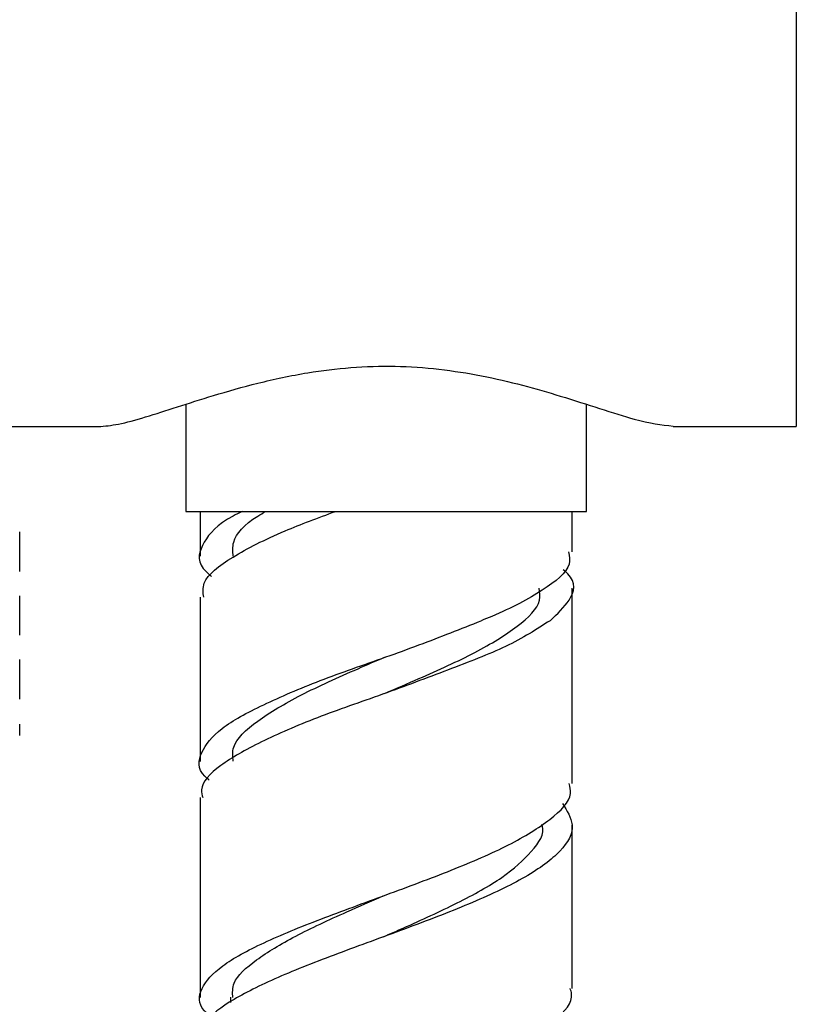
# Model space of a CAD drawing. Units: millimetres. Extents: x 3 to 2796, y 5 to 2795.
# Drawn here: x 2249 to 2278, y 1405 to 1441 of the extents above; entities that cross this region are included whole.
import ezdxf

# ---------------------------------------------------------------- set-up
doc = ezdxf.new("R2010")
doc.units = ezdxf.units.MM

msp = doc.modelspace()

# ---------------------------------------------------------------- linework, layer by layer
at = {"color": 7, "linetype": 'Continuous', "lineweight": 25}
for p, q in [((2277.701, 1452.215), (2277.701, 1426.215)), ((2255.376, 1427.032), (2255.376, 1423.115)), ((2270.026, 1423.115), (2270.026, 1427.031)), ((2246.105, 1426.215), (2252.187, 1426.215)), ((2273.194, 1426.215), (2277.701, 1426.215)), ((2255.376, 1423.115), (2270.026, 1423.115)), ((2255.901, 1423.115), (2255.901, 1421.471)), ((2269.501, 1421.628), (2269.501, 1423.115)), ((2249.301, 1420.914), (2249.301, 1422.361)), ((2269.501, 1419.115), (2269.501, 1420.308)), ((2249.301, 1418.58), (2249.301, 1420.027)), ((2255.901, 1419.971), (2255.901, 1419.115)), ((2255.901, 1419.115), (2255.902, 1413.965)), ((2269.502, 1413.154), (2269.501, 1419.115)), ((2249.301, 1416.246), (2249.301, 1417.695)), ((2249.301, 1414.915), (2249.301, 1415.329)), ((2257.006, 1405.339), (2257.006, 1405.149))]:
    msp.add_line(p, q, dxfattribs=at)
for points, knots in [([(2252.187, 1426.215), (2252.415, 1426.235), (2252.88, 1426.274), (2254.194, 1426.641), (2255.923, 1427.225), (2258.007, 1427.822), (2260.203, 1428.297), (2263.039, 1428.532), (2266.272, 1428.135), (2268.753, 1427.443), (2270.55, 1426.866), (2272.07, 1426.37), (2272.77, 1426.283), (2273.194, 1426.23)], [0, 0, 0, 0, 0.062654, 0.127444, 0.25369, 0.323396, 0.395126, 0.512248, 0.629425, 0.749322, 0.818838, 0.890334, 1, 1, 1, 1]), ([(2257.446, 1423.115), (2257.329, 1423.058), (2256.557, 1422.682), (2255.97, 1421.986), (2255.728, 1421.248), (2256.206, 1420.829), (2256.32, 1420.729)], [0, 0, 0, 0, 0.0718319, 0.4730209, 0.8742099, 1, 1, 1, 1]), ([(2256.031, 1419.971), (2256.01, 1420.143), (2255.949, 1420.634), (2256.998, 1421.444), (2258.72, 1422.32), (2260.212, 1422.877), (2260.849, 1423.115)], [0, 0, 0, 0, 0.163961, 0.468397, 0.772833, 1, 1, 1, 1]), ([(2257.11, 1421.471), (2257.096, 1421.643), (2257.057, 1422.134), (2257.556, 1422.682), (2258.198, 1423.058), (2258.296, 1423.115)], [0, 0, 0, 0, 0.313558, 0.895758, 1, 1, 1, 1]), ([(2269.372, 1421.628), (2269.4, 1421.481), (2269.489, 1421.014), (2268.52, 1420.235), (2267.193, 1419.525), (2266.309, 1419.167), (2266.18, 1419.115)], [0, 0, 0, 0, 0.175271, 0.555116, 0.934961, 1, 1, 1, 1]), ([(2268.696, 1419.115), (2268.959, 1419.365), (2269.555, 1419.931), (2269.67, 1420.557), (2269.239, 1420.928), (2269.179, 1420.98)], [0, 0, 0, 0, 0.404952, 0.916594, 1, 1, 1, 1]), ([(2262.648, 1416.457), (2263.068, 1416.637), (2264.234, 1417.135), (2266.032, 1417.952), (2267.582, 1418.909), (2268.391, 1419.695), (2268.316, 1420.161), (2268.293, 1420.308)], [0, 0, 0, 0, 0.139617, 0.38818, 0.636743, 0.885306, 1, 1, 1, 1]), ([(2256.229, 1413.279), (2256.174, 1413.327), (2255.784, 1413.669), (2255.865, 1414.279), (2256.564, 1415.191), (2258.131, 1416.023), (2260.241, 1416.944), (2262.687, 1417.77), (2264.731, 1418.536), (2265.813, 1418.969), (2266.18, 1419.115)], [0, 0, 0, 0, 0.024499, 0.174698, 0.324372, 0.474836, 0.624202, 0.774588, 0.923654, 1, 1, 1, 1]), ([(2268.696, 1419.115), (2268.203, 1418.797), (2267.248, 1418.18), (2264.991, 1417.324), (2262.572, 1416.407), (2260.134, 1415.583), (2258.033, 1414.66), (2256.563, 1413.832), (2255.865, 1413.119), (2255.973, 1412.738), (2255.999, 1412.644)], [0, 0, 0, 0, 0.144277, 0.279642, 0.414188, 0.549769, 0.684364, 0.82021, 0.955146, 1, 1, 1, 1]), ([(2257.11, 1413.971), (2257.093, 1414.143), (2257.042, 1414.634), (2257.915, 1415.444), (2259.518, 1416.401), (2261.251, 1417.179), (2262.322, 1417.638), (2262.648, 1417.777)], [0, 0, 0, 0, 0.135426, 0.38688, 0.638333, 0.889787, 1, 1, 1, 1]), ([(2256.34, 1404.601), (2256.239, 1404.682), (2255.801, 1405.032), (2255.864, 1405.659), (2256.591, 1406.488), (2258.149, 1407.335), (2260.268, 1408.2), (2262.704, 1409.085), (2265.137, 1409.99), (2267.28, 1410.911), (2268.785, 1411.848), (2269.525, 1412.596), (2269.426, 1413.035), (2269.399, 1413.154)], [0, 0, 0, 0, 0.030677, 0.133052, 0.235631, 0.338441, 0.441493, 0.544811, 0.648397, 0.752277, 0.856447, 0.960936, 1, 1, 1, 1]), ([(2255.902, 1412.644), (2255.902, 1412.534), (2255.902, 1410.413), (2255.903, 1407.978), (2255.904, 1405.652), (2255.904, 1405.338)], [0, 0, 0, 0, 0.044794, 0.871174, 1, 1, 1, 1]), ([(2269.149, 1412.429), (2269.313, 1412.167), (2269.678, 1411.583), (2269.178, 1410.685), (2267.898, 1409.739), (2265.925, 1408.806), (2263.546, 1407.891), (2261.063, 1406.993), (2258.786, 1406.117), (2257.042, 1405.26), (2256.017, 1404.501), (2256.001, 1404.031), (2255.994, 1403.836)], [0, 0, 0, 0, 0.086218, 0.192281, 0.297994, 0.40338, 0.508475, 0.61329, 0.717845, 0.822141, 0.926194, 1, 1, 1, 1]), ([(2262.599, 1407.552), (2262.84, 1407.658), (2263.769, 1408.065), (2265.35, 1408.789), (2267.045, 1409.724), (2268.071, 1410.674), (2268.522, 1411.32), (2268.395, 1411.652), (2268.392, 1411.661)], [0, 0, 0, 0, 0.07989, 0.307672, 0.535819, 0.764424, 0.993451, 1, 1, 1, 1]), ([(2269.504, 1405.662), (2269.504, 1405.786), (2269.504, 1407.783), (2269.503, 1409.781), (2269.502, 1411.654)], [0, 0, 0, 0, 0.062172, 1, 1, 1, 1]), ([(2257.094, 1405.328), (2257.086, 1405.504), (2257.064, 1405.96), (2257.883, 1406.708), (2259.319, 1407.577), (2261.011, 1408.358), (2262.15, 1408.856), (2262.599, 1409.052)], [0, 0, 0, 0, 0.146641, 0.379975, 0.613661, 0.847846, 1, 1, 1, 1]), ([(2256.251, 1397.203), (2256.156, 1397.289), (2255.763, 1397.644), (2255.928, 1398.278), (2256.783, 1399.111), (2258.446, 1399.963), (2260.637, 1400.835), (2263.099, 1401.728), (2265.506, 1402.639), (2267.578, 1403.567), (2268.955, 1404.508), (2269.583, 1405.207), (2269.453, 1405.594), (2269.431, 1405.662)], [0, 0, 0, 0, 0.033077, 0.137082, 0.241381, 0.345958, 0.450779, 0.555811, 0.661016, 0.766375, 0.871886, 0.97757, 1, 1, 1, 1])]:
    msp.add_open_spline(points, degree=3, knots=knots, dxfattribs=at)

doc.saveas('drawing.dxf')
